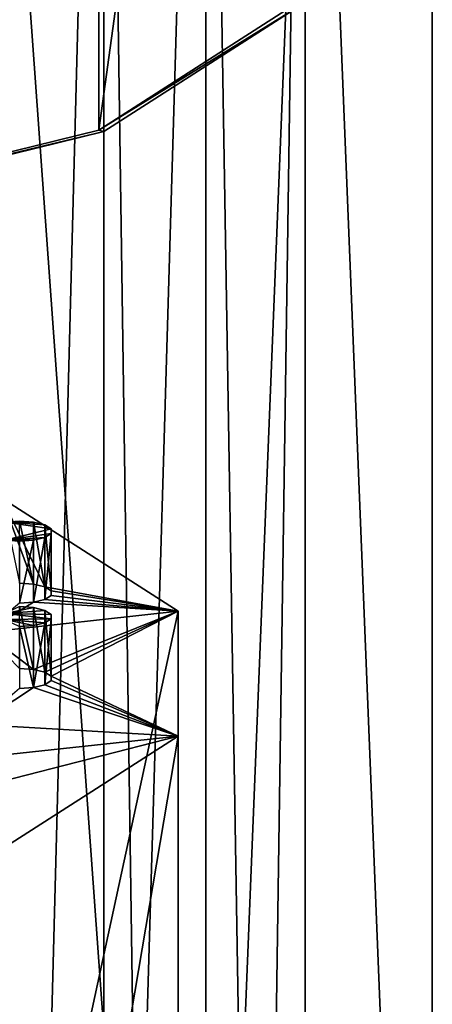
# Model space of a CAD drawing. Extents: x -24 to 55, y -4 to 279.
# Drawn here: x 6 to 9, y 190 to 198 of the extents above; entities that cross this region are included whole.
import ezdxf

# ---------------------------------------------------------------- set-up
doc = ezdxf.new("R2010")
doc.units = 0
doc.header["$MEASUREMENT"] = 0

msp = doc.modelspace()

# ---------------------------------------------------------------- linework, layer by layer
for points in [[(3.905, 183.600998, 146.968002), (7.0365, 227.110992, 130.203995), (3.905, 227.882996, 132.578995)], [(3.905, 183.600998, 146.968002), (7.0365, 182.828995, 144.593002), (7.0365, 227.110992, 130.203995)], [(7.0365, 182.828995, 144.593002), (8.7744, 225.996002, 126.772003), (7.0365, 227.110992, 130.203995)], [(7.0365, 182.828995, 144.593002), (8.7744, 181.714005, 141.160004), (8.7744, 225.996002, 126.772003)], [(8.7744, 181.714005, 141.160004), (8.7744, 224.757996, 122.962997), (8.7744, 225.996002, 126.772003)], [(8.7744, 180.475998, 137.350998), (7.0365, 223.643005, 119.530998), (8.7744, 224.757996, 122.962997)], [(8.7744, 181.714005, 141.160004), (8.7744, 180.475998, 137.350998), (8.7744, 224.757996, 122.962997)], [(3.4711, 223.149994, 118.013), (3.4711, 196.462006, 126.683998), (6.2547, 223.835999, 120.124001)], [(3.4711, 196.462006, 126.683998), (6.2547, 197.147995, 128.794998), (6.2547, 223.835999, 120.124001)], [(6.2547, 197.147995, 128.794998), (7.7994, 198.139008, 131.845993), (6.2547, 223.835999, 120.124001)], [(7.0365, 179.360992, 133.919006), (3.905, 222.871002, 117.155998), (7.0365, 223.643005, 119.530998)], [(8.7744, 180.475998, 137.350998), (7.0365, 179.360992, 133.919006), (7.0365, 223.643005, 119.530998)], [(7.0365, 179.360992, 133.919006), (3.905, 178.589005, 131.544006), (3.905, 222.871002, 117.155998)], [(6.2156, 197.158005, 128.824997), (6.2156, 207.334, 125.517998), (7.7507, 208.319, 128.550003)], [(7.7507, 198.143005, 131.856995), (6.2156, 197.158005, 128.824997), (7.7507, 208.319, 128.550003)], [(3.4494, 196.475998, 126.726997), (3.4494, 206.653, 123.419998), (6.2156, 207.334, 125.517998)], [(6.2156, 197.158005, 128.824997), (3.4494, 196.475998, 126.726997), (6.2156, 207.334, 125.517998)], [(3.4711, 99.599998, 7.2078), (6.2547, 205.600006, 4.9879), (6.2547, 99.599998, 4.9879)], [(3.4711, 205.600006, 7.2078), (6.2547, 205.600006, 4.9879), (3.4711, 99.599998, 7.2078)], [(6.2547, 99.599998, -4.9879), (3.4711, 205.600006, -7.2078), (3.4711, 99.599998, -7.2078)], [(6.2547, 205.600006, -4.9879), (3.4711, 205.600006, -7.2078), (6.2547, 99.599998, -4.9879)], [(7.0365, 205.600006, 5.6114), (3.905, 99.599998, 8.1087), (7.0365, 99.599998, 5.6114)], [(7.0365, 205.600006, 5.6114), (3.905, 205.600006, 8.1087), (3.905, 99.599998, 8.1087)], [(3.905, 205.600006, -8.1087), (7.0365, 99.599998, -5.6114), (3.905, 99.599998, -8.1087)], [(3.905, 205.600006, -8.1087), (7.0365, 205.600006, -5.6114), (7.0365, 99.599998, -5.6114)], [(6.2547, 99.599998, 4.9879), (7.7994, 205.600006, 1.7802), (7.7994, 99.599998, 1.7802)], [(6.2547, 205.600006, 4.9879), (7.7994, 205.600006, 1.7802), (6.2547, 99.599998, 4.9879)], [(7.7994, 99.599998, -1.7802), (6.2547, 205.600006, -4.9879), (6.2547, 99.599998, -4.9879)], [(7.7994, 205.600006, -1.7802), (6.2547, 205.600006, -4.9879), (7.7994, 99.599998, -1.7802)], [(7.0365, 205.600006, 5.6114), (7.0365, 99.599998, 5.6114), (8.7744, 99.599998, 2.0027)], [(8.7744, 205.600006, 2.0027), (7.0365, 205.600006, 5.6114), (8.7744, 99.599998, 2.0027)], [(7.0365, 205.600006, -5.6114), (8.7744, 99.599998, -2.0027), (7.0365, 99.599998, -5.6114)], [(7.0365, 205.600006, -5.6114), (8.7744, 205.600006, -2.0027), (8.7744, 99.599998, -2.0027)], [(7.7994, 99.599998, 1.7802), (7.7994, 205.600006, -1.7802), (7.7994, 99.599998, -1.7802)], [(7.7994, 205.600006, 1.7802), (7.7994, 205.600006, -1.7802), (7.7994, 99.599998, 1.7802)], [(8.7744, 205.600006, -2.0027), (8.7744, 99.599998, 2.0027), (8.7744, 99.599998, -2.0027)], [(8.7744, 205.600006, -2.0027), (8.7744, 205.600006, 2.0027), (8.7744, 99.599998, 2.0027)], [(7.7994, 198.139008, 131.845993), (6.2156, 197.158005, 128.824997), (7.7507, 198.143005, 131.856995)], [(6.2547, 197.147995, 128.794998), (6.2156, 197.158005, 128.824997), (7.7994, 198.139008, 131.845993)], [(6.2547, 197.147995, 128.794998), (3.4494, 196.475998, 126.726997), (6.2156, 197.158005, 128.824997)], [(6.2547, 197.147995, 128.794998), (3.4711, 196.462006, 126.683998), (3.4494, 196.475998, 126.726997)], [(6.8245, 193.464005, 136.873993), (5.4728, 187.199005, 141.862), (5.4728, 194.332001, 139.544006)], [(5.8021, 193.649002, 137.442993), (6.8245, 193.464005, 136.873993), (5.4728, 194.332001, 139.544006)], [(5.7151, 193.671005, 137.509003), (5.8021, 193.649002, 137.442993), (5.4728, 194.332001, 139.544006)], [(5.6066, 193.679001, 137.533005), (5.7151, 193.671005, 137.509003), (5.4728, 194.332001, 139.544006)], [(5.4981, 194.145996, 137.354996), (5.7151, 194.145996, 137.354996), (5.6066, 194.154007, 137.378006)], [(5.6066, 193.679001, 137.533005), (5.6066, 194.154007, 137.378006), (5.7151, 193.671005, 137.509003)], [(5.6066, 194.154007, 137.378006), (5.7151, 194.145996, 137.354996), (5.7151, 193.671005, 137.509003)], [(5.4981, 194.145996, 137.354996), (5.8021, 194.125, 137.289001), (5.7151, 194.145996, 137.354996)], [(5.4981, 194.145996, 137.354996), (5.8503, 194.093994, 137.194), (5.8021, 194.125, 137.289001)], [(5.4981, 194.007004, 136.925995), (5.8503, 194.093994, 137.194), (5.4981, 194.145996, 137.354996)], [(5.4981, 194.007004, 136.925995), (5.8503, 194.059998, 137.087997), (5.8503, 194.093994, 137.194)], [(5.7151, 193.671005, 137.509003), (5.7151, 194.145996, 137.354996), (5.8021, 193.649002, 137.442993)], [(5.7151, 194.145996, 137.354996), (5.8021, 194.125, 137.289001), (5.8021, 193.649002, 137.442993)], [(5.8021, 193.649002, 137.442993), (5.8021, 194.125, 137.289001), (5.8503, 193.617996, 137.348007)], [(5.8021, 194.125, 137.289001), (5.8503, 194.093994, 137.194), (5.8503, 193.617996, 137.348007)], [(5.8503, 193.617996, 137.348007), (5.8503, 194.093994, 137.194), (5.8503, 193.584, 137.242004)], [(5.8503, 194.093994, 137.194), (5.8503, 194.059998, 137.087997), (5.8503, 193.584, 137.242004)], [(5.4981, 194.007004, 136.925995), (5.8021, 194.029007, 136.992004), (5.8503, 194.059998, 137.087997)], [(5.4981, 194.007004, 136.925995), (5.7151, 194.007004, 136.925995), (5.8021, 194.029007, 136.992004)], [(5.4981, 194.007004, 136.925995), (5.6066, 194, 136.903), (5.7151, 194.007004, 136.925995)], [(5.7151, 193.531998, 137.080994), (5.7151, 194.007004, 136.925995), (5.6066, 193.524002, 137.057007)], [(5.7151, 194.007004, 136.925995), (5.6066, 194, 136.903), (5.6066, 193.524002, 137.057007)], [(5.8021, 193.552994, 137.147003), (5.8021, 194.029007, 136.992004), (5.7151, 193.531998, 137.080994)], [(5.8021, 194.029007, 136.992004), (5.7151, 194.007004, 136.925995), (5.7151, 193.531998, 137.080994)], [(5.8503, 193.584, 137.242004), (5.8503, 194.059998, 137.087997), (5.8021, 193.552994, 137.147003)], [(5.8503, 194.059998, 137.087997), (5.8021, 194.029007, 136.992004), (5.8021, 193.552994, 137.147003)], [(5.8503, 193.617996, 137.348007), (6.8245, 193.464005, 136.873993), (5.8021, 193.649002, 137.442993)], [(5.7151, 193.531998, 137.080994), (6.8245, 193.464005, 136.873993), (5.8021, 193.552994, 137.147003)], [(5.8021, 193.552994, 137.147003), (6.8245, 193.464005, 136.873993), (5.8503, 193.584, 137.242004)], [(5.8503, 193.584, 137.242004), (6.8245, 193.464005, 136.873993), (5.8503, 193.617996, 137.348007)], [(5.3356, 193.300003, 136.367004), (5.7151, 193.531998, 137.080994), (5.6066, 193.524002, 137.057007)], [(5.3356, 193.300003, 136.367004), (6.8245, 193.464005, 136.873993), (5.7151, 193.531998, 137.080994)], [(5.4998, 193.445007, 135.195999), (5.7151, 193.490997, 135.337006), (5.6066, 193.498993, 135.360992)], [(5.4998, 193.445007, 135.195999), (5.8021, 193.468994, 135.270996), (5.7151, 193.490997, 135.337006)], [(5.6066, 193.022995, 135.514999), (5.6066, 193.498993, 135.360992), (5.7151, 193.014999, 135.492004)], [(5.6066, 193.498993, 135.360992), (5.7151, 193.490997, 135.337006), (5.7151, 193.014999, 135.492004)], [(5.7151, 193.014999, 135.492004), (5.7151, 193.490997, 135.337006), (5.8021, 192.994003, 135.425995)], [(5.7151, 193.490997, 135.337006), (5.8021, 193.468994, 135.270996), (5.8021, 192.994003, 135.425995)], [(5.7151, 193.014999, 135.492004), (6.8245, 193.464005, 136.873993), (5.3356, 193.300003, 136.367004)], [(6.8245, 186.332001, 139.192001), (5.4728, 187.199005, 141.862), (6.8245, 193.464005, 136.873993)], [(5.4966, 193.399002, 135.054993), (5.8503, 193.404007, 135.070007), (5.4998, 193.445007, 135.195999)], [(5.4966, 193.399002, 135.054993), (5.8021, 193.373001, 134.975006), (5.8503, 193.404007, 135.070007)], [(5.4966, 193.399002, 135.054993), (5.7151, 193.352005, 134.908997), (5.8021, 193.373001, 134.975006)], [(5.6066, 193.343994, 134.884995), (5.7151, 193.352005, 134.908997), (5.4966, 193.399002, 135.054993)], [(5.4998, 193.445007, 135.195999), (5.8503, 193.438004, 135.175995), (5.8021, 193.468994, 135.270996)], [(5.4998, 193.445007, 135.195999), (5.8503, 193.404007, 135.070007), (5.8503, 193.438004, 135.175995)], [(5.7151, 193.014999, 135.492004), (5.8021, 192.994003, 135.425995), (6.8245, 193.464005, 136.873993)], [(5.8021, 192.994003, 135.425995), (5.8021, 193.468994, 135.270996), (5.8503, 192.962997, 135.330994)], [(5.8021, 193.468994, 135.270996), (5.8503, 193.438004, 135.175995), (5.8503, 192.962997, 135.330994)], [(5.8503, 192.962997, 135.330994), (6.8245, 193.464005, 136.873993), (5.8021, 192.994003, 135.425995)], [(5.8503, 192.929001, 135.225006), (5.8503, 193.404007, 135.070007), (5.8021, 192.897995, 135.128998)], [(5.8503, 193.404007, 135.070007), (5.8021, 193.373001, 134.975006), (5.8021, 192.897995, 135.128998)], [(6.8245, 192.501999, 133.912003), (6.8245, 193.464005, 136.873993), (5.8503, 192.962997, 135.330994)], [(5.8503, 192.962997, 135.330994), (5.8503, 193.438004, 135.175995), (5.8503, 192.929001, 135.225006)], [(5.8503, 193.438004, 135.175995), (5.8503, 193.404007, 135.070007), (5.8503, 192.929001, 135.225006)], [(6.8245, 192.501999, 133.912003), (6.8245, 185.369003, 136.229004), (6.8245, 193.464005, 136.873993)], [(6.8245, 185.369003, 136.229004), (6.8245, 186.332001, 139.192001), (6.8245, 193.464005, 136.873993)], [(5.7151, 193.352005, 134.908997), (5.6066, 193.343994, 134.884995), (5.7151, 192.876007, 135.063004)], [(5.7151, 192.876007, 135.063004), (5.6066, 193.343994, 134.884995), (5.6066, 192.869003, 135.039993)], [(5.8021, 192.897995, 135.128998), (5.8021, 193.373001, 134.975006), (5.7151, 192.876007, 135.063004)], [(5.8021, 193.373001, 134.975006), (5.7151, 193.352005, 134.908997), (5.7151, 192.876007, 135.063004)], [(5.6066, 193.022995, 135.514999), (5.7151, 193.014999, 135.492004), (5.3356, 193.300003, 136.367004)], [(6.8245, 192.501999, 133.912003), (5.8503, 192.962997, 135.330994), (5.8503, 192.929001, 135.225006)], [(5.2832, 192.591995, 134.188004), (5.7151, 192.876007, 135.063004), (5.6066, 192.869003, 135.039993)], [(5.2832, 192.591995, 134.188004), (6.8245, 192.501999, 133.912003), (5.7151, 192.876007, 135.063004)], [(6.8245, 192.501999, 133.912003), (5.8021, 192.897995, 135.128998), (5.7151, 192.876007, 135.063004)], [(6.8245, 192.501999, 133.912003), (5.8503, 192.929001, 135.225006), (5.8021, 192.897995, 135.128998)], [(4.9679, 192.304001, 133.300995), (6.8245, 192.501999, 133.912003), (5.2832, 192.591995, 134.188004)], [(4.7897, 191.979996, 132.304001), (6.8245, 192.501999, 133.912003), (4.9679, 192.304001, 133.300995)], [(5.4728, 191.634995, 131.242004), (6.8245, 192.501999, 133.912003), (4.7897, 191.979996, 132.304001)], [(5.4728, 191.634995, 131.242004), (5.4728, 184.501999, 133.559998), (6.8245, 192.501999, 133.912003)], [(5.4728, 184.501999, 133.559998), (6.8245, 185.369003, 136.229004), (6.8245, 192.501999, 133.912003)]]:
    msp.add_3dface(points)

doc.saveas('drawing.dxf')
